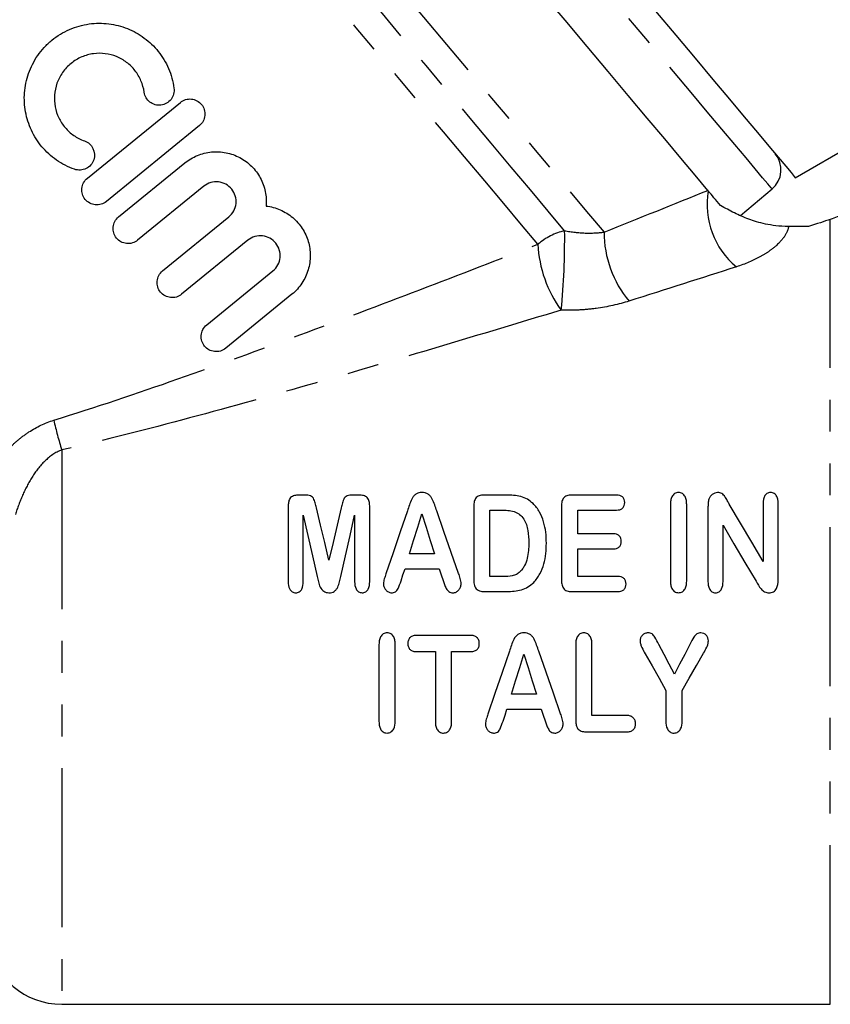
# Model space of a CAD drawing. Extents: x 26 to 416, y 17 to 239.
# Drawn here: x 152 to 184, y 140 to 179 of the extents above; entities that cross this region are included whole.
import ezdxf

# ---------------------------------------------------------------- set-up
doc = ezdxf.new("R2010")
doc.units = 0
doc.linetypes.add('PHANTOM', pattern=[12.7, 6.35, -1.27, 1.27, -1.27, 1.27, -1.27])
doc.layers.get('0').update_dxf_attribs({"linetype": 'CONTINUOUS'})

msp = doc.modelspace()

# ---------------------------------------------------------------- linework, layer by layer
at = {"color": 7, "linetype": 'CONTINUOUS'}
for p, q in [((154.701, 172.483), (158.413, 175.511)), ((182.953, 172.505), (187.562, 175.166)), ((159.171, 174.581), (155.459, 171.553)), ((155.948, 170.937), (158.591, 173.092)), ((159.349, 172.162), (156.707, 170.007)), ((180.762, 170.993), (182.027, 172.054)), ((157.706, 168.782), (160.348, 170.937)), ((161.107, 170.007), (158.464, 167.852)), ((159.464, 166.627), (162.106, 168.782)), ((162.864, 167.852), (160.222, 165.697)), ((163.346, 159.838), (163.138, 159.838)), ((165.543, 159.838), (165.331, 159.838)), ((171.421, 159.838), (170.516, 159.838)), ((175.819, 159.838), (174.016, 159.838)), ((162.718, 159.412), (162.718, 156.377)), ((165.968, 156.377), (165.968, 159.412)), ((170.118, 159.36), (170.118, 156.537)), ((170.768, 159.238), (171.232, 159.238)), ((170.768, 156.588), (170.768, 159.238)), ((173.618, 159.36), (173.618, 156.466)), ((174.268, 158.288), (174.268, 159.238)), ((174.268, 159.238), (175.819, 159.238)), ((177.968, 159.463), (177.968, 156.415)), ((178.618, 156.415), (178.618, 159.463)), ((179.468, 159.371), (179.468, 156.387)), ((181.668, 159.49), (181.668, 157.188)), ((182.268, 156.447), (182.268, 159.49)), ((163.318, 156.38), (163.318, 159.038)), ((165.368, 159.038), (165.368, 156.38)), ((180.068, 156.384), (180.068, 158.638)), ((175.696, 158.288), (174.268, 158.288)), ((174.268, 157.688), (175.696, 157.688)), ((174.268, 156.588), (174.268, 157.688)), ((168.553, 157.488), (167.555, 157.488)), ((167.377, 156.888), (168.736, 156.888)), ((171.3, 156.588), (170.768, 156.588)), ((175.872, 156.588), (174.268, 156.588)), ((170.552, 155.988), (171.447, 155.988)), ((174.016, 155.988), (175.872, 155.988)), ((169.99, 154.237), (167.836, 154.237)), ((166.338, 153.862), (166.338, 150.815)), ((166.988, 150.815), (166.988, 153.862)), ((174.188, 153.861), (174.188, 150.869)), ((174.838, 151.037), (174.838, 153.861)), ((167.836, 153.587), (168.588, 153.587)), ((168.588, 153.587), (168.588, 150.809)), ((169.238, 150.809), (169.238, 153.587)), ((169.238, 153.587), (169.99, 153.587)), ((172.623, 151.887), (171.626, 151.887)), ((177.788, 152.042), (177.788, 150.815)), ((178.438, 150.815), (178.438, 152.042)), ((171.447, 151.287), (172.806, 151.287)), ((176.234, 151.037), (174.838, 151.037)), ((174.586, 150.387), (176.234, 150.387)), ((153.679, 139.512), (184.349, 139.512))]:
    msp.add_line(p, q, dxfattribs=at)
at = {"color": 8, "linetype": 'PHANTOM'}
for p, q in [((184.349, 139.512), (184.349, 170.841)), ((153.679, 161.637), (153.679, 139.512))]:
    msp.add_line(p, q, dxfattribs=at)
at = {"color": 8, "linetype": 'PHANTOM', "flags": 128}
for points in [[(182.027, 172.054), (181.984, 172.104), (181.857, 172.255), (181.647, 172.505), (181.356, 172.853), (180.986, 173.294), (180.54, 173.825), (180.023, 174.442), (179.438, 175.139), (178.791, 175.909), (178.089, 176.747), (177.336, 177.644), (176.539, 178.593), (175.706, 179.586), (174.844, 180.614), (173.96, 181.667), (173.062, 182.737), (172.159, 183.814), (171.257, 184.888), (170.365, 185.951), (169.491, 186.993), (168.643, 188.004), (167.827, 188.976), (167.052, 189.9), (166.323, 190.769), (165.647, 191.574), (165.031, 192.308), (164.479, 192.966), (163.997, 193.54), (163.589, 194.027), (163.258, 194.422), (163.007, 194.721), (162.838, 194.922), (162.753, 195.022), (162.743, 195.035)], [(157.636, 191.403), (157.647, 191.39), (157.733, 191.288), (157.903, 191.085), (158.156, 190.783), (158.491, 190.384), (158.904, 189.892), (159.392, 189.311), (159.95, 188.645), (160.574, 187.902), (161.258, 187.086), (161.997, 186.206), (162.784, 185.268), (163.612, 184.281), (164.475, 183.253), (165.364, 182.193), (166.273, 181.11), (167.193, 180.014), (168.116, 178.913), (169.035, 177.818), (169.942, 176.737), (170.829, 175.681), (171.688, 174.657), (172.511, 173.676), (173.293, 172.744), (174.025, 171.871), (174.703, 171.064), (175.319, 170.329)], [(173.747, 170.389), (173.091, 171.171), (172.38, 172.019), (171.619, 172.925), (170.815, 173.883), (169.976, 174.883), (169.108, 175.917), (168.22, 176.976), (167.318, 178.051), (166.411, 179.132), (165.506, 180.21), (164.612, 181.276), (163.736, 182.32), (162.886, 183.333), (162.069, 184.306), (161.293, 185.231), (160.564, 186.1), (159.888, 186.906), (159.272, 187.64), (158.72, 188.298), (158.238, 188.872), (157.83, 189.359), (157.499, 189.753), (157.248, 190.052), (157.079, 190.253), (156.995, 190.354), (156.984, 190.366)], [(172.679, 169.848), (172.026, 170.626), (171.317, 171.471), (170.558, 172.376), (169.756, 173.331), (168.919, 174.33), (168.053, 175.361), (167.167, 176.417), (166.268, 177.488), (165.366, 178.564), (164.467, 179.634), (163.581, 180.69), (162.715, 181.723), (161.877, 182.721), (161.075, 183.677), (160.316, 184.582), (159.606, 185.428), (158.953, 186.206), (158.362, 186.911), (157.838, 187.535), (157.387, 188.073), (157.012, 188.52), (156.716, 188.872), (156.504, 189.125), (156.375, 189.278), (156.332, 189.329)]]:
    msp.add_lwpolyline(points, dxfattribs=at)
at = {"color": 7, "linetype": 'CONTINUOUS', "flags": 128}
for points in [[(179.463, 171.998), (178.958, 172.599), (178.382, 173.285), (177.741, 174.049), (177.04, 174.885), (176.285, 175.785), (175.483, 176.741), (174.64, 177.745), (173.764, 178.789), (172.863, 179.862)], [(177.374, 179.154), (178.184, 178.189), (178.95, 177.276), (179.664, 176.425), (180.322, 175.641), (180.916, 174.933), (181.442, 174.306), (181.895, 173.766), (182.272, 173.317), (182.568, 172.964), (182.781, 172.71), (182.91, 172.556), (182.953, 172.505), (182.953, 172.505)], [(164.343, 157.238), (164.173, 157.941), (164.006, 158.638), (163.839, 159.328)], [(164.832, 159.328), (164.671, 158.638), (164.507, 157.941), (164.343, 157.238)], [(167.471, 159.202), (167.188, 158.373), (166.903, 157.535), (166.615, 156.69)], [(169.515, 156.712), (169.222, 157.551), (168.93, 158.383), (168.642, 159.207)], [(181.668, 157.188), (181.213, 157.955), (180.762, 158.716), (180.316, 159.469)], [(163.318, 159.038), (163.501, 158.228), (163.686, 157.409), (163.872, 156.584)], [(164.813, 156.584), (164.999, 157.409), (165.184, 158.228), (165.368, 159.038)], [(167.555, 157.488), (167.721, 158.025), (167.886, 158.558), (168.05, 159.088)], [(168.05, 159.088), (168.216, 158.558), (168.384, 158.025), (168.553, 157.488)], [(180.068, 158.638), (180.504, 157.897), (180.943, 157.149), (181.386, 156.397)], [(167.218, 156.412), (167.297, 156.65), (167.377, 156.888)], [(168.736, 156.888), (168.815, 156.655), (168.895, 156.422)], [(178.125, 152.687), (177.92, 153.083), (177.715, 153.479), (177.51, 153.877)], [(178.748, 153.877), (178.54, 153.479), (178.332, 153.083), (178.125, 152.687)], [(171.541, 153.601), (171.253, 152.756), (170.968, 151.918), (170.686, 151.09)], [(171.626, 151.887), (171.789, 152.418), (171.954, 152.951), (172.12, 153.487)], [(172.12, 153.487), (172.289, 152.951), (172.456, 152.418), (172.623, 151.887)], [(173.586, 151.111), (173.298, 151.934), (173.006, 152.766), (172.712, 153.606)], [(176.958, 153.506), (177.236, 153.016), (177.513, 152.528), (177.788, 152.042)], [(178.438, 152.042), (178.72, 152.535), (179.004, 153.03), (179.289, 153.527)], [(171.288, 150.811), (171.368, 151.049), (171.447, 151.287)], [(172.806, 151.287), (172.886, 151.054), (172.965, 150.821)]]:
    msp.add_lwpolyline(points, dxfattribs=at)
at = {"color": 7, "linetype": 'CONTINUOUS'}
for centre, radius, start, end in [((181.384, 172.82), 1, 310, 40), ((153.679, 142.512), 3, 189.7745, 270)]:
    msp.add_arc(centre, radius, start, end, dxfattribs=at)
at = {"color": 8, "linetype": 'PHANTOM'}
for centre, radius, start, end in [((182.661, 171.429), 3.228, 170.2266, 230.3159), ((174.333, 167.91), 2.547, 103.2995, 130.4784), ((145.283, 170.03), 28.466, 354.3351, 0.7235), ((179.638, 170.337), 4.318, 180.1026, 219.705), ((177.507, 170.08), 4.834, 182.7454, 216.2674), ((170.459, 166.759), 17.545, 192.9578, 196.9747)]:
    msp.add_arc(centre, radius, start, end, dxfattribs=at)
at = {"color": 7, "linetype": 'CONTINUOUS'}
for points, knots in [([(154.189, 172.84), (153.929, 172.931), (153.69, 173.055), (153.361, 173.284), (153.256, 173.369), (153.061, 173.548), (152.97, 173.642), (152.719, 173.942), (152.578, 174.165), (152.36, 174.63), (152.282, 174.875), (152.189, 175.38), (152.175, 175.635), (152.204, 176.022), (152.223, 176.153), (152.276, 176.41), (152.311, 176.536), (152.398, 176.785), (152.45, 176.908), (152.573, 177.149), (152.644, 177.268), (152.8, 177.493), (152.886, 177.6), (153.073, 177.803), (153.175, 177.9), (153.5, 178.167), (153.737, 178.311), (154.245, 178.531), (154.505, 178.603), (155.036, 178.677), (155.297, 178.678), (155.813, 178.614), (156.063, 178.55), (156.538, 178.36), (156.766, 178.232), (157.178, 177.927), (157.367, 177.746), (157.696, 177.334), (157.832, 177.108), (157.992, 176.739), (158.038, 176.61), (158.111, 176.348), (158.139, 176.214), (158.158, 176.077)], [0, 0, 0, 0, 0.0625, 0.0625, 0.09375, 0.09375, 0.125, 0.125, 0.1875, 0.1875, 0.25, 0.25, 0.3125, 0.3125, 0.34375, 0.34375, 0.375, 0.375, 0.40625, 0.40625, 0.4375, 0.4375, 0.46875, 0.46875, 0.5, 0.5, 0.5625, 0.5625, 0.625, 0.625, 0.6875, 0.6875, 0.75, 0.75, 0.8125, 0.8125, 0.875, 0.875, 0.9375, 0.9375, 0.96875, 0.96875, 1, 1, 1, 1]), ([(156.969, 175.914), (156.947, 176.076), (156.904, 176.229), (156.78, 176.521), (156.698, 176.658), (156.506, 176.903), (156.393, 177.014), (156.146, 177.2), (156.012, 177.276), (155.723, 177.394), (155.573, 177.434), (155.262, 177.474), (155.101, 177.474), (154.785, 177.431), (154.626, 177.388), (154.324, 177.258), (154.183, 177.173), (153.922, 176.962), (153.81, 176.841), (153.619, 176.57), (153.544, 176.424), (153.382, 175.967), (153.36, 175.642), (153.445, 175.186), (153.494, 175.036), (153.627, 174.757), (153.71, 174.626), (153.914, 174.386), (154.03, 174.281), (154.289, 174.1), (154.434, 174.026), (154.588, 173.972)], [0, 0, 0, 0, 0.0625, 0.0625, 0.125, 0.125, 0.1875, 0.1875, 0.25, 0.25, 0.3125, 0.3125, 0.375, 0.375, 0.4375, 0.4375, 0.5, 0.5, 0.5625, 0.5625, 0.625, 0.625, 0.75, 0.75, 0.8125, 0.8125, 0.875, 0.875, 0.9375, 0.9375, 1, 1, 1, 1]), ([(158.158, 176.077), (158.169, 175.999), (158.164, 175.92), (158.124, 175.767), (158.088, 175.694), (157.944, 175.505), (157.794, 175.419), (157.48, 175.381), (157.318, 175.427), (157.073, 175.618), (156.991, 175.759), (156.969, 175.914)], [0, 0, 0, 0, 0.125, 0.125, 0.25, 0.25, 0.5, 0.5, 0.75, 0.75, 1, 1, 1, 1]), ([(158.413, 175.511), (158.536, 175.611), (158.698, 175.659), (159.009, 175.626), (159.157, 175.546), (159.354, 175.306), (159.404, 175.146), (159.374, 174.83), (159.295, 174.681), (159.171, 174.581)], [0, 0, 0, 0, 0.25, 0.25, 0.5, 0.5, 0.75, 0.75, 1, 1, 1, 1]), ([(154.588, 173.972), (154.735, 173.92), (154.857, 173.811), (154.994, 173.534), (155.007, 173.365), (154.907, 173.066), (154.794, 172.936), (154.507, 172.796), (154.337, 172.787), (154.189, 172.84)], [0, 0, 0, 0, 0.25, 0.25, 0.5, 0.5, 0.75, 0.75, 1, 1, 1, 1]), ([(158.591, 173.092), (158.743, 173.217), (158.91, 173.316), (159.271, 173.465), (159.462, 173.512), (159.849, 173.55), (160.047, 173.54), (160.428, 173.464), (160.615, 173.397), (160.957, 173.214), (161.117, 173.096), (161.392, 172.822), (161.509, 172.664), (161.693, 172.323), (161.76, 172.139), (161.838, 171.759), (161.849, 171.567), (161.831, 171.372)], [0, 0, 0, 0, 0.125, 0.125, 0.25, 0.25, 0.375, 0.375, 0.5, 0.5, 0.625, 0.625, 0.75, 0.75, 0.875, 0.875, 1, 1, 1, 1]), ([(155.459, 171.553), (155.335, 171.453), (155.173, 171.405), (154.861, 171.438), (154.713, 171.519), (154.516, 171.761), (154.467, 171.92), (154.498, 172.234), (154.577, 172.382), (154.701, 172.483)], [0, 0, 0, 0, 0.25, 0.25, 0.5, 0.5, 0.75, 0.75, 1, 1, 1, 1]), ([(160.348, 170.937), (160.429, 171.003), (160.496, 171.084), (160.594, 171.267), (160.625, 171.368), (160.656, 171.675), (160.592, 171.888), (160.397, 172.128), (160.316, 172.195), (160.134, 172.294), (160.034, 172.325), (159.722, 172.357), (159.511, 172.295), (159.349, 172.162)], [0, 0, 0, 0, 0.125, 0.125, 0.25, 0.25, 0.5, 0.5, 0.625, 0.625, 0.75, 0.75, 1, 1, 1, 1]), ([(179.966, 171.398), (179.874, 171.508), (179.788, 171.61), (179.626, 171.803), (179.55, 171.894), (179.48, 171.977)], [0, 0, 0, 0, 0.5, 0.5, 1, 1, 1, 1]), ([(161.831, 171.372), (162.03, 171.35), (162.219, 171.299), (162.58, 171.142), (162.747, 171.037), (163.042, 170.787), (163.171, 170.64), (163.379, 170.319), (163.461, 170.143), (163.568, 169.779), (163.597, 169.586), (163.597, 169.204), (163.569, 169.012), (163.457, 168.638), (163.375, 168.461), (163.155, 168.128), (163.021, 167.98), (162.864, 167.852)], [0, 0, 0, 0, 0.125, 0.125, 0.25, 0.25, 0.375, 0.375, 0.5, 0.5, 0.625, 0.625, 0.75, 0.75, 0.875, 0.875, 1, 1, 1, 1]), ([(182.684, 170.555), (182.504, 170.557), (182.329, 170.569), (182.021, 170.605), (181.884, 170.629), (181.509, 170.708), (181.297, 170.774), (180.895, 170.923), (180.706, 171.007), (180.334, 171.19), (180.15, 171.29), (179.966, 171.398)], [0, 0, 0, 0, 0.125, 0.125, 0.25, 0.25, 0.5, 0.5, 0.75, 0.75, 1, 1, 1, 1]), ([(184.932, 171.066), (184.935, 171.068), (184.952, 171.075), (184.811, 171.011), (184.536, 170.91), (184.349, 170.841)], [0, 0, 0, 0, 0.072801, 0.365478, 1, 1, 1, 1]), ([(156.707, 170.007), (156.584, 169.907), (156.423, 169.86), (156.111, 169.891), (155.962, 169.972), (155.764, 170.214), (155.715, 170.375), (155.747, 170.69), (155.826, 170.837), (155.948, 170.937)], [0, 0, 0, 0, 0.25, 0.25, 0.5, 0.5, 0.75, 0.75, 1, 1, 1, 1]), ([(162.106, 168.782), (162.188, 168.849), (162.256, 168.932), (162.354, 169.117), (162.384, 169.219), (162.412, 169.525), (162.349, 169.733), (162.157, 169.97), (162.078, 170.037), (161.898, 170.136), (161.799, 170.168), (161.487, 170.204), (161.272, 170.142), (161.107, 170.007)], [0, 0, 0, 0, 0.125, 0.125, 0.25, 0.25, 0.5, 0.5, 0.625, 0.625, 0.75, 0.75, 1, 1, 1, 1]), ([(158.464, 167.852), (158.341, 167.751), (158.178, 167.704), (157.868, 167.737), (157.72, 167.816), (157.523, 168.057), (157.473, 168.217), (157.503, 168.533), (157.582, 168.681), (157.706, 168.782)], [0, 0, 0, 0, 0.25, 0.25, 0.5, 0.5, 0.75, 0.75, 1, 1, 1, 1]), ([(160.222, 165.697), (160.095, 165.593), (159.928, 165.548), (159.619, 165.584), (159.477, 165.663), (159.283, 165.897), (159.232, 166.052), (159.258, 166.369), (159.336, 166.523), (159.464, 166.627)], [0, 0, 0, 0, 0.25, 0.25, 0.5, 0.5, 0.75, 0.75, 1, 1, 1, 1]), ([(163.138, 159.838), (163.079, 159.836), (163.021, 159.832), (162.909, 159.8), (162.853, 159.774), (162.79, 159.713), (162.775, 159.688), (162.75, 159.637), (162.741, 159.61), (162.722, 159.526), (162.718, 159.469), (162.718, 159.412)], [0, 0, 0, 0, 0.25, 0.25, 0.5, 0.5, 0.625, 0.625, 0.75, 0.75, 1, 1, 1, 1]), ([(163.839, 159.328), (163.824, 159.393), (163.809, 159.458), (163.782, 159.554), (163.772, 159.586), (163.75, 159.649), (163.738, 159.68), (163.703, 159.737), (163.679, 159.763), (163.621, 159.801), (163.588, 159.813), (163.486, 159.836), (163.416, 159.837), (163.346, 159.838)], [0, 0, 0, 0, 0.25, 0.25, 0.375, 0.375, 0.5, 0.5, 0.625, 0.625, 0.75, 0.75, 1, 1, 1, 1]), ([(165.331, 159.838), (165.261, 159.837), (165.191, 159.836), (165.089, 159.813), (165.055, 159.803), (164.997, 159.766), (164.973, 159.741), (164.917, 159.656), (164.901, 159.589), (164.864, 159.459), (164.848, 159.394), (164.832, 159.328)], [0, 0, 0, 0, 0.25, 0.25, 0.375, 0.375, 0.5, 0.5, 0.75, 0.75, 1, 1, 1, 1]), ([(165.968, 159.412), (165.967, 159.469), (165.963, 159.526), (165.937, 159.638), (165.914, 159.693), (165.831, 159.774), (165.775, 159.8), (165.661, 159.832), (165.602, 159.836), (165.543, 159.838)], [0, 0, 0, 0, 0.25, 0.25, 0.5, 0.5, 0.75, 0.75, 1, 1, 1, 1]), ([(168.054, 159.938), (168.01, 159.937), (167.967, 159.933), (167.883, 159.911), (167.843, 159.892), (167.773, 159.843), (167.741, 159.814), (167.687, 159.749), (167.666, 159.713), (167.608, 159.6), (167.579, 159.521), (167.524, 159.362), (167.497, 159.282), (167.471, 159.202)], [0, 0, 0, 0, 0.125, 0.125, 0.25, 0.25, 0.375, 0.375, 0.5, 0.5, 0.75, 0.75, 1, 1, 1, 1]), ([(168.642, 159.207), (168.615, 159.287), (168.588, 159.366), (168.534, 159.525), (168.504, 159.604), (168.445, 159.715), (168.423, 159.75), (168.369, 159.815), (168.336, 159.844), (168.265, 159.892), (168.225, 159.911), (168.142, 159.934), (168.097, 159.937), (168.054, 159.938)], [0, 0, 0, 0, 0.25, 0.25, 0.5, 0.5, 0.625, 0.625, 0.75, 0.75, 0.875, 0.875, 1, 1, 1, 1]), ([(170.516, 159.838), (170.455, 159.836), (170.393, 159.832), (170.278, 159.789), (170.228, 159.752), (170.161, 159.652), (170.143, 159.594), (170.121, 159.478), (170.119, 159.419), (170.118, 159.36)], [0, 0, 0, 0, 0.25, 0.25, 0.5, 0.5, 0.75, 0.75, 1, 1, 1, 1]), ([(172.485, 159.498), (172.414, 159.562), (172.342, 159.622), (172.177, 159.715), (172.086, 159.751), (171.901, 159.799), (171.805, 159.815), (171.614, 159.834), (171.517, 159.837), (171.421, 159.838)], [0, 0, 0, 0, 0.25, 0.25, 0.5, 0.5, 0.75, 0.75, 1, 1, 1, 1]), ([(174.016, 159.838), (173.955, 159.836), (173.894, 159.832), (173.778, 159.79), (173.728, 159.752), (173.66, 159.652), (173.643, 159.594), (173.621, 159.478), (173.618, 159.419), (173.618, 159.36)], [0, 0, 0, 0, 0.25, 0.25, 0.5, 0.5, 0.75, 0.75, 1, 1, 1, 1]), ([(176.143, 159.54), (176.142, 159.581), (176.139, 159.621), (176.11, 159.699), (176.086, 159.735), (176.025, 159.791), (175.987, 159.812), (175.905, 159.834), (175.862, 159.836), (175.819, 159.838)], [0, 0, 0, 0, 0.25, 0.25, 0.5, 0.5, 0.75, 0.75, 1, 1, 1, 1]), ([(178.289, 159.938), (178.262, 159.937), (178.234, 159.935), (178.182, 159.92), (178.157, 159.908), (178.089, 159.863), (178.053, 159.82), (178.003, 159.725), (177.989, 159.674), (177.97, 159.569), (177.969, 159.516), (177.968, 159.463)], [0, 0, 0, 0, 0.125, 0.125, 0.25, 0.25, 0.5, 0.5, 0.75, 0.75, 1, 1, 1, 1]), ([(178.618, 159.463), (178.616, 159.517), (178.615, 159.57), (178.597, 159.674), (178.581, 159.727), (178.53, 159.821), (178.495, 159.864), (178.425, 159.908), (178.4, 159.92), (178.345, 159.935), (178.317, 159.937), (178.289, 159.938)], [0, 0, 0, 0, 0.25, 0.25, 0.5, 0.5, 0.75, 0.75, 0.875, 0.875, 1, 1, 1, 1]), ([(179.502, 159.669), (179.489, 159.621), (179.479, 159.572), (179.469, 159.472), (179.468, 159.421), (179.468, 159.371)], [0, 0, 0, 0, 0.5, 0.5, 1, 1, 1, 1]), ([(179.853, 159.938), (179.813, 159.936), (179.773, 159.931), (179.699, 159.902), (179.665, 159.881), (179.603, 159.832), (179.578, 159.803), (179.532, 159.74), (179.516, 159.705), (179.502, 159.669)], [0, 0, 0, 0, 0.25, 0.25, 0.5, 0.5, 0.75, 0.75, 1, 1, 1, 1]), ([(180.316, 159.469), (180.289, 159.52), (180.262, 159.571), (180.207, 159.673), (180.179, 159.724), (180.113, 159.818), (180.073, 159.863), (179.998, 159.908), (179.97, 159.921), (179.913, 159.935), (179.883, 159.937), (179.853, 159.938)], [0, 0, 0, 0, 0.25, 0.25, 0.5, 0.5, 0.75, 0.75, 0.875, 0.875, 1, 1, 1, 1]), ([(181.964, 159.938), (181.939, 159.937), (181.913, 159.935), (181.863, 159.921), (181.839, 159.91), (181.776, 159.867), (181.743, 159.826), (181.698, 159.736), (181.687, 159.687), (181.67, 159.589), (181.668, 159.54), (181.668, 159.49)], [0, 0, 0, 0, 0.125, 0.125, 0.25, 0.25, 0.5, 0.5, 0.75, 0.75, 1, 1, 1, 1]), ([(182.268, 159.49), (182.267, 159.54), (182.265, 159.59), (182.248, 159.689), (182.236, 159.738), (182.19, 159.828), (182.156, 159.869), (182.092, 159.911), (182.068, 159.922), (182.017, 159.935), (181.991, 159.937), (181.964, 159.938)], [0, 0, 0, 0, 0.25, 0.25, 0.5, 0.5, 0.75, 0.75, 0.875, 0.875, 1, 1, 1, 1]), ([(171.232, 159.238), (171.316, 159.237), (171.399, 159.235), (171.565, 159.215), (171.647, 159.2), (171.768, 159.164), (171.808, 159.151), (171.882, 159.114), (171.917, 159.09), (172.014, 159.012), (172.067, 158.947), (172.158, 158.809), (172.195, 158.736), (172.248, 158.58), (172.267, 158.499), (172.309, 158.257), (172.316, 158.093), (172.318, 157.928)], [0, 0, 0, 0, 0.125, 0.125, 0.25, 0.25, 0.3125, 0.3125, 0.375, 0.375, 0.5, 0.5, 0.625, 0.625, 0.75, 0.75, 1, 1, 1, 1]), ([(173.018, 157.922), (173.016, 158.066), (173.01, 158.209), (172.975, 158.493), (172.947, 158.633), (172.869, 158.904), (172.817, 159.034), (172.71, 159.22), (172.671, 159.281), (172.584, 159.394), (172.536, 159.447), (172.485, 159.498)], [0, 0, 0, 0, 0.25, 0.25, 0.5, 0.5, 0.75, 0.75, 0.875, 0.875, 1, 1, 1, 1]), ([(175.819, 159.238), (175.862, 159.24), (175.905, 159.242), (175.987, 159.265), (176.026, 159.285), (176.088, 159.342), (176.11, 159.379), (176.138, 159.457), (176.142, 159.498), (176.143, 159.54)], [0, 0, 0, 0, 0.25, 0.25, 0.5, 0.5, 0.75, 0.75, 1, 1, 1, 1]), ([(176.009, 157.99), (176.008, 158.031), (176.004, 158.071), (175.976, 158.148), (175.954, 158.184), (175.896, 158.24), (175.859, 158.261), (175.779, 158.284), (175.737, 158.286), (175.696, 158.288)], [0, 0, 0, 0, 0.25, 0.25, 0.5, 0.5, 0.75, 0.75, 1, 1, 1, 1]), ([(175.696, 157.688), (175.737, 157.69), (175.778, 157.692), (175.858, 157.716), (175.896, 157.736), (175.955, 157.794), (175.976, 157.831), (176.004, 157.908), (176.007, 157.949), (176.009, 157.99)], [0, 0, 0, 0, 0.25, 0.25, 0.5, 0.5, 0.75, 0.75, 1, 1, 1, 1]), ([(172.318, 157.928), (172.315, 157.722), (172.303, 157.515), (172.228, 157.213), (172.195, 157.115), (172.125, 156.978), (172.099, 156.933), (172.038, 156.847), (172.002, 156.809), (171.965, 156.772)], [0, 0, 0, 0, 0.5, 0.5, 0.75, 0.75, 0.875, 0.875, 1, 1, 1, 1]), ([(172.513, 156.351), (172.561, 156.404), (172.608, 156.458), (172.69, 156.572), (172.729, 156.631), (172.829, 156.818), (172.881, 156.952), (172.956, 157.223), (172.98, 157.361), (173.011, 157.641), (173.016, 157.782), (173.018, 157.922)], [0, 0, 0, 0, 0.125, 0.125, 0.25, 0.25, 0.5, 0.5, 0.75, 0.75, 1, 1, 1, 1]), ([(163.872, 156.584), (163.889, 156.513), (163.905, 156.442), (163.941, 156.3), (163.961, 156.229), (164.027, 156.098), (164.074, 156.039), (164.165, 155.976), (164.198, 155.961), (164.269, 155.942), (164.306, 155.94), (164.343, 155.938)], [0, 0, 0, 0, 0.25, 0.25, 0.5, 0.5, 0.75, 0.75, 0.875, 0.875, 1, 1, 1, 1]), ([(164.343, 155.938), (164.379, 155.939), (164.416, 155.941), (164.487, 155.958), (164.522, 155.973), (164.583, 156.013), (164.609, 156.04), (164.656, 156.097), (164.678, 156.127), (164.727, 156.227), (164.743, 156.298), (164.78, 156.441), (164.797, 156.513), (164.813, 156.584)], [0, 0, 0, 0, 0.125, 0.125, 0.25, 0.25, 0.375, 0.375, 0.5, 0.5, 0.75, 0.75, 1, 1, 1, 1]), ([(166.615, 156.69), (166.593, 156.625), (166.571, 156.56), (166.541, 156.461), (166.532, 156.428), (166.52, 156.361), (166.519, 156.326), (166.518, 156.292)], [0, 0, 0, 0, 0.5, 0.5, 0.75, 0.75, 1, 1, 1, 1]), ([(166.841, 155.938), (166.868, 155.939), (166.896, 155.941), (166.949, 155.952), (166.975, 155.963), (167.045, 156.007), (167.074, 156.057), (167.146, 156.204), (167.182, 156.308), (167.218, 156.412)], [0, 0, 0, 0, 0.125, 0.125, 0.25, 0.25, 0.5, 0.5, 1, 1, 1, 1]), ([(168.895, 156.422), (168.915, 156.369), (168.935, 156.317), (168.975, 156.213), (168.996, 156.161), (169.035, 156.086), (169.049, 156.062), (169.084, 156.019), (169.105, 155.999), (169.151, 155.968), (169.177, 155.955), (169.23, 155.941), (169.259, 155.94), (169.287, 155.938)], [0, 0, 0, 0, 0.25, 0.25, 0.5, 0.5, 0.625, 0.625, 0.75, 0.75, 0.875, 0.875, 1, 1, 1, 1]), ([(169.618, 156.297), (169.616, 156.368), (169.6, 156.439), (169.562, 156.577), (169.54, 156.644), (169.515, 156.712)], [0, 0, 0, 0, 0.5, 0.5, 1, 1, 1, 1]), ([(170.118, 156.537), (170.118, 156.469), (170.12, 156.402), (170.137, 156.268), (170.149, 156.198), (170.222, 156.081), (170.281, 156.037), (170.413, 155.994), (170.483, 155.989), (170.552, 155.988)], [0, 0, 0, 0, 0.25, 0.25, 0.5, 0.5, 0.75, 0.75, 1, 1, 1, 1]), ([(171.965, 156.772), (171.921, 156.733), (171.875, 156.696), (171.77, 156.645), (171.713, 156.625), (171.54, 156.586), (171.419, 156.589), (171.3, 156.588)], [0, 0, 0, 0, 0.25, 0.25, 0.5, 0.5, 1, 1, 1, 1]), ([(173.618, 156.466), (173.619, 156.406), (173.621, 156.347), (173.644, 156.229), (173.662, 156.17), (173.73, 156.071), (173.782, 156.034), (173.895, 155.994), (173.956, 155.99), (174.016, 155.988)], [0, 0, 0, 0, 0.25, 0.25, 0.5, 0.5, 0.75, 0.75, 1, 1, 1, 1]), ([(176.2, 156.286), (176.197, 156.328), (176.194, 156.37), (176.164, 156.449), (176.14, 156.485), (176.077, 156.541), (176.039, 156.562), (175.957, 156.584), (175.915, 156.586), (175.872, 156.588)], [0, 0, 0, 0, 0.25, 0.25, 0.5, 0.5, 0.75, 0.75, 1, 1, 1, 1]), ([(177.968, 156.415), (177.969, 156.362), (177.97, 156.308), (177.989, 156.203), (178.004, 156.15), (178.055, 156.055), (178.09, 156.013), (178.158, 155.968), (178.183, 155.957), (178.235, 155.942), (178.262, 155.94), (178.289, 155.938)], [0, 0, 0, 0, 0.25, 0.25, 0.5, 0.5, 0.75, 0.75, 0.875, 0.875, 1, 1, 1, 1]), ([(178.289, 155.938), (178.317, 155.94), (178.344, 155.942), (178.396, 155.955), (178.421, 155.966), (178.49, 156.009), (178.527, 156.051), (178.606, 156.196), (178.615, 156.307), (178.618, 156.415)], [0, 0, 0, 0, 0.125, 0.125, 0.25, 0.25, 0.5, 0.5, 1, 1, 1, 1]), ([(181.907, 155.938), (181.937, 155.939), (181.966, 155.941), (182.024, 155.952), (182.052, 155.963), (182.13, 156.005), (182.173, 156.05), (182.256, 156.208), (182.265, 156.329), (182.268, 156.447)], [0, 0, 0, 0, 0.125, 0.125, 0.25, 0.25, 0.5, 0.5, 1, 1, 1, 1]), ([(162.718, 156.377), (162.72, 156.278), (162.727, 156.176), (162.799, 156.043), (162.833, 156.004), (162.896, 155.965), (162.919, 155.954), (162.967, 155.941), (162.992, 155.94), (163.017, 155.938)], [0, 0, 0, 0, 0.5, 0.5, 0.75, 0.75, 0.875, 0.875, 1, 1, 1, 1]), ([(163.017, 155.938), (163.042, 155.94), (163.067, 155.941), (163.115, 155.953), (163.138, 155.963), (163.202, 156.004), (163.236, 156.043), (163.308, 156.176), (163.315, 156.279), (163.318, 156.38)], [0, 0, 0, 0, 0.125, 0.125, 0.25, 0.25, 0.5, 0.5, 1, 1, 1, 1]), ([(165.368, 156.38), (165.37, 156.28), (165.377, 156.178), (165.448, 156.046), (165.481, 156.007), (165.543, 155.966), (165.566, 155.955), (165.614, 155.942), (165.639, 155.94), (165.664, 155.938)], [0, 0, 0, 0, 0.5, 0.5, 0.75, 0.75, 0.875, 0.875, 1, 1, 1, 1]), ([(165.664, 155.938), (165.689, 155.94), (165.714, 155.941), (165.762, 155.953), (165.786, 155.963), (165.85, 156.002), (165.885, 156.041), (165.957, 156.174), (165.964, 156.277), (165.968, 156.377)], [0, 0, 0, 0, 0.125, 0.125, 0.25, 0.25, 0.5, 0.5, 1, 1, 1, 1]), ([(166.518, 156.292), (166.52, 156.248), (166.525, 156.204), (166.558, 156.121), (166.581, 156.084), (166.64, 156.017), (166.674, 155.989), (166.734, 155.959), (166.754, 155.951), (166.797, 155.941), (166.819, 155.94), (166.841, 155.938)], [0, 0, 0, 0, 0.25, 0.25, 0.5, 0.5, 0.75, 0.75, 0.875, 0.875, 1, 1, 1, 1]), ([(169.287, 155.938), (169.31, 155.939), (169.332, 155.941), (169.375, 155.95), (169.397, 155.958), (169.458, 155.988), (169.493, 156.017), (169.551, 156.086), (169.576, 156.124), (169.609, 156.208), (169.615, 156.252), (169.618, 156.297)], [0, 0, 0, 0, 0.125, 0.125, 0.25, 0.25, 0.5, 0.5, 0.75, 0.75, 1, 1, 1, 1]), ([(171.447, 155.988), (171.641, 155.991), (171.837, 156.001), (172.112, 156.086), (172.202, 156.125), (172.368, 156.223), (172.443, 156.284), (172.513, 156.351)], [0, 0, 0, 0, 0.5, 0.5, 0.75, 0.75, 1, 1, 1, 1]), ([(175.872, 155.988), (175.914, 155.99), (175.956, 155.992), (176.036, 156.015), (176.075, 156.033), (176.138, 156.089), (176.162, 156.124), (176.194, 156.201), (176.197, 156.244), (176.2, 156.286)], [0, 0, 0, 0, 0.25, 0.25, 0.5, 0.5, 0.75, 0.75, 1, 1, 1, 1]), ([(179.468, 156.387), (179.471, 156.287), (179.478, 156.185), (179.548, 156.05), (179.581, 156.009), (179.644, 155.966), (179.667, 155.955), (179.716, 155.941), (179.742, 155.939), (179.768, 155.938)], [0, 0, 0, 0, 0.5, 0.5, 0.75, 0.75, 0.875, 0.875, 1, 1, 1, 1]), ([(179.768, 155.938), (179.793, 155.94), (179.818, 155.941), (179.866, 155.954), (179.889, 155.965), (179.952, 156.007), (179.985, 156.047), (180.056, 156.18), (180.065, 156.283), (180.068, 156.384)], [0, 0, 0, 0, 0.125, 0.125, 0.25, 0.25, 0.5, 0.5, 1, 1, 1, 1]), ([(181.386, 156.397), (181.448, 156.292), (181.505, 156.182), (181.627, 156.044), (181.673, 156.002), (181.784, 155.949), (181.846, 155.941), (181.907, 155.938)], [0, 0, 0, 0, 0.5, 0.5, 0.75, 0.75, 1, 1, 1, 1]), ([(166.66, 154.337), (166.633, 154.336), (166.606, 154.335), (166.555, 154.32), (166.53, 154.308), (166.462, 154.265), (166.426, 154.222), (166.349, 154.08), (166.34, 153.97), (166.338, 153.862)], [0, 0, 0, 0, 0.125, 0.125, 0.25, 0.25, 0.5, 0.5, 1, 1, 1, 1]), ([(166.988, 153.862), (166.987, 153.916), (166.985, 153.97), (166.967, 154.076), (166.951, 154.129), (166.899, 154.223), (166.862, 154.266), (166.793, 154.309), (166.768, 154.32), (166.715, 154.335), (166.687, 154.336), (166.66, 154.337)], [0, 0, 0, 0, 0.25, 0.25, 0.5, 0.5, 0.75, 0.75, 0.875, 0.875, 1, 1, 1, 1]), ([(167.836, 154.237), (167.791, 154.236), (167.747, 154.233), (167.66, 154.208), (167.619, 154.187), (167.551, 154.126), (167.526, 154.087), (167.494, 154.002), (167.49, 153.956), (167.488, 153.911)], [0, 0, 0, 0, 0.25, 0.25, 0.5, 0.5, 0.75, 0.75, 1, 1, 1, 1]), ([(170.343, 153.911), (170.341, 153.956), (170.337, 154.001), (170.304, 154.086), (170.279, 154.126), (170.212, 154.188), (170.17, 154.209), (170.082, 154.233), (170.036, 154.236), (169.99, 154.237)], [0, 0, 0, 0, 0.25, 0.25, 0.5, 0.5, 0.75, 0.75, 1, 1, 1, 1]), ([(172.124, 154.337), (172.081, 154.336), (172.039, 154.333), (171.957, 154.312), (171.918, 154.294), (171.813, 154.222), (171.758, 154.153), (171.68, 154.002), (171.65, 153.923), (171.594, 153.763), (171.567, 153.682), (171.541, 153.601)], [0, 0, 0, 0, 0.125, 0.125, 0.25, 0.25, 0.5, 0.5, 0.75, 0.75, 1, 1, 1, 1]), ([(172.712, 153.606), (172.685, 153.686), (172.658, 153.767), (172.603, 153.927), (172.573, 154.006), (172.512, 154.119), (172.49, 154.155), (172.435, 154.219), (172.402, 154.247), (172.331, 154.294), (172.292, 154.312), (172.21, 154.333), (172.167, 154.336), (172.124, 154.337)], [0, 0, 0, 0, 0.25, 0.25, 0.5, 0.5, 0.625, 0.625, 0.75, 0.75, 0.875, 0.875, 1, 1, 1, 1]), ([(174.51, 154.337), (174.483, 154.336), (174.456, 154.334), (174.405, 154.32), (174.379, 154.309), (174.311, 154.266), (174.275, 154.223), (174.225, 154.127), (174.209, 154.075), (174.191, 153.969), (174.189, 153.915), (174.188, 153.861)], [0, 0, 0, 0, 0.125, 0.125, 0.25, 0.25, 0.5, 0.5, 0.75, 0.75, 1, 1, 1, 1]), ([(174.838, 153.861), (174.837, 153.915), (174.835, 153.969), (174.817, 154.075), (174.801, 154.128), (174.749, 154.223), (174.713, 154.265), (174.643, 154.309), (174.618, 154.32), (174.565, 154.335), (174.537, 154.336), (174.51, 154.337)], [0, 0, 0, 0, 0.25, 0.25, 0.5, 0.5, 0.75, 0.75, 0.875, 0.875, 1, 1, 1, 1]), ([(177.076, 154.337), (177.033, 154.335), (176.991, 154.33), (176.913, 154.296), (176.879, 154.271), (176.82, 154.208), (176.797, 154.172), (176.765, 154.093), (176.76, 154.05), (176.758, 154.008)], [0, 0, 0, 0, 0.25, 0.25, 0.5, 0.5, 0.75, 0.75, 1, 1, 1, 1]), ([(177.51, 153.877), (177.458, 153.976), (177.405, 154.075), (177.314, 154.216), (177.283, 154.265), (177.213, 154.311), (177.186, 154.322), (177.132, 154.335), (177.104, 154.336), (177.076, 154.337)], [0, 0, 0, 0, 0.5, 0.5, 0.75, 0.75, 0.875, 0.875, 1, 1, 1, 1]), ([(179.18, 154.337), (179.152, 154.336), (179.124, 154.335), (179.071, 154.32), (179.045, 154.308), (178.976, 154.261), (178.94, 154.216), (178.848, 154.077), (178.801, 153.976), (178.748, 153.877)], [0, 0, 0, 0, 0.125, 0.125, 0.25, 0.25, 0.5, 0.5, 1, 1, 1, 1]), ([(179.483, 154.018), (179.481, 154.059), (179.476, 154.099), (179.446, 154.175), (179.425, 154.21), (179.369, 154.27), (179.337, 154.296), (179.262, 154.33), (179.221, 154.335), (179.18, 154.337)], [0, 0, 0, 0, 0.25, 0.25, 0.5, 0.5, 0.75, 0.75, 1, 1, 1, 1]), ([(167.488, 153.911), (167.49, 153.866), (167.494, 153.822), (167.526, 153.737), (167.551, 153.698), (167.616, 153.637), (167.658, 153.617), (167.745, 153.592), (167.791, 153.589), (167.836, 153.587)], [0, 0, 0, 0, 0.25, 0.25, 0.5, 0.5, 0.75, 0.75, 1, 1, 1, 1]), ([(169.99, 153.587), (170.035, 153.589), (170.08, 153.591), (170.166, 153.616), (170.209, 153.635), (170.277, 153.696), (170.303, 153.735), (170.337, 153.819), (170.341, 153.865), (170.343, 153.911)], [0, 0, 0, 0, 0.25, 0.25, 0.5, 0.5, 0.75, 0.75, 1, 1, 1, 1]), ([(176.758, 154.008), (176.761, 153.962), (176.768, 153.918), (176.795, 153.831), (176.813, 153.789), (176.871, 153.666), (176.914, 153.586), (176.958, 153.506)], [0, 0, 0, 0, 0.25, 0.25, 0.5, 0.5, 1, 1, 1, 1]), ([(179.289, 153.527), (179.333, 153.605), (179.378, 153.682), (179.436, 153.803), (179.454, 153.844), (179.477, 153.929), (179.481, 153.973), (179.483, 154.018)], [0, 0, 0, 0, 0.5, 0.5, 0.75, 0.75, 1, 1, 1, 1]), ([(170.686, 151.09), (170.663, 151.025), (170.642, 150.96), (170.622, 150.895), (170.612, 150.862), (170.603, 150.829), (170.597, 150.795), (170.591, 150.761), (170.589, 150.726), (170.588, 150.691)], [0, 0, 0, 0, 0.0002121806, 0.0002121806, 0.0002121806, 0.0003190713, 0.0003190713, 0.0003190713, 0.0004281544, 0.0004281544, 0.0004281544, 0.0004281544]), ([(173.688, 150.696), (173.686, 150.767), (173.67, 150.837), (173.633, 150.975), (173.61, 151.043), (173.586, 151.111)], [0, 0, 0, 0, 0.5, 0.5, 1, 1, 1, 1]), ([(176.579, 150.71), (176.577, 150.754), (176.574, 150.797), (176.542, 150.879), (176.517, 150.917), (176.453, 150.981), (176.413, 151.004), (176.327, 151.032), (176.28, 151.036), (176.234, 151.037)], [0, 0, 0, 0, 0.25, 0.25, 0.5, 0.5, 0.75, 0.75, 1, 1, 1, 1]), ([(166.338, 150.815), (166.34, 150.709), (166.348, 150.6), (166.423, 150.458), (166.458, 150.415), (166.526, 150.369), (166.551, 150.357), (166.604, 150.341), (166.632, 150.339), (166.66, 150.337)], [0, 0, 0, 0, 0.5, 0.5, 0.75, 0.75, 0.875, 0.875, 1, 1, 1, 1]), ([(166.66, 150.337), (166.688, 150.339), (166.716, 150.341), (166.769, 150.355), (166.795, 150.367), (166.864, 150.412), (166.9, 150.455), (166.977, 150.597), (166.986, 150.707), (166.988, 150.815)], [0, 0, 0, 0, 0.125, 0.125, 0.25, 0.25, 0.5, 0.5, 1, 1, 1, 1]), ([(168.588, 150.809), (168.59, 150.703), (168.598, 150.594), (168.676, 150.452), (168.712, 150.41), (168.782, 150.367), (168.807, 150.355), (168.86, 150.34), (168.888, 150.339), (168.915, 150.337)], [0, 0, 0, 0, 0.5, 0.5, 0.75, 0.75, 0.875, 0.875, 1, 1, 1, 1]), ([(168.915, 150.337), (168.943, 150.339), (168.971, 150.341), (169.024, 150.355), (169.049, 150.367), (169.117, 150.411), (169.154, 150.454), (169.228, 150.595), (169.236, 150.703), (169.238, 150.809)], [0, 0, 0, 0, 0.125, 0.125, 0.25, 0.25, 0.5, 0.5, 1, 1, 1, 1]), ([(170.588, 150.691), (170.59, 150.648), (170.595, 150.605), (170.626, 150.524), (170.65, 150.487), (170.707, 150.42), (170.741, 150.391), (170.801, 150.359), (170.822, 150.351), (170.866, 150.341), (170.889, 150.339), (170.911, 150.337)], [0, 0, 0, 0, 0.25, 0.25, 0.5, 0.5, 0.75, 0.75, 0.875, 0.875, 1, 1, 1, 1]), ([(170.911, 150.337), (170.939, 150.339), (170.967, 150.34), (171.021, 150.352), (171.048, 150.363), (171.117, 150.409), (171.145, 150.458), (171.217, 150.605), (171.252, 150.708), (171.288, 150.811)], [0, 0, 0, 0, 0.125, 0.125, 0.25, 0.25, 0.5, 0.5, 1, 1, 1, 1]), ([(172.965, 150.821), (172.985, 150.769), (173.005, 150.718), (173.045, 150.615), (173.065, 150.563), (173.103, 150.49), (173.116, 150.466), (173.15, 150.422), (173.171, 150.402), (173.217, 150.369), (173.244, 150.356), (173.299, 150.341), (173.328, 150.339), (173.358, 150.337)], [0, 0, 0, 0, 0.25, 0.25, 0.5, 0.5, 0.625, 0.625, 0.75, 0.75, 0.875, 0.875, 1, 1, 1, 1]), ([(173.358, 150.337), (173.381, 150.339), (173.404, 150.34), (173.448, 150.35), (173.469, 150.358), (173.531, 150.389), (173.566, 150.419), (173.623, 150.488), (173.647, 150.526), (173.68, 150.608), (173.685, 150.652), (173.688, 150.696)], [0, 0, 0, 0, 0.125, 0.125, 0.25, 0.25, 0.5, 0.5, 0.75, 0.75, 1, 1, 1, 1]), ([(174.188, 150.869), (174.189, 150.81), (174.191, 150.751), (174.213, 150.635), (174.23, 150.576), (174.296, 150.476), (174.347, 150.438), (174.462, 150.394), (174.524, 150.389), (174.586, 150.387)], [0, 0, 0, 0, 0.25, 0.25, 0.5, 0.5, 0.75, 0.75, 1, 1, 1, 1]), ([(176.234, 150.387), (176.28, 150.389), (176.325, 150.392), (176.411, 150.418), (176.453, 150.44), (176.518, 150.502), (176.542, 150.54), (176.573, 150.622), (176.578, 150.666), (176.579, 150.71)], [0, 0, 0, 0, 0.25, 0.25, 0.5, 0.5, 0.75, 0.75, 1, 1, 1, 1]), ([(177.788, 150.815), (177.79, 150.708), (177.798, 150.599), (177.873, 150.455), (177.909, 150.412), (177.978, 150.368), (178.003, 150.355), (178.056, 150.34), (178.084, 150.339), (178.112, 150.337)], [0, 0, 0, 0, 0.5, 0.5, 0.75, 0.75, 0.875, 0.875, 1, 1, 1, 1]), ([(178.112, 150.337), (178.14, 150.339), (178.168, 150.341), (178.221, 150.356), (178.247, 150.368), (178.314, 150.414), (178.351, 150.456), (178.428, 150.599), (178.436, 150.708), (178.438, 150.815)], [0, 0, 0, 0, 0.125, 0.125, 0.25, 0.25, 0.5, 0.5, 1, 1, 1, 1])]:
    msp.add_open_spline(points, degree=3, knots=knots, dxfattribs=at)
at = {"color": 8, "linetype": 'PHANTOM'}
for points in [[(175.319, 170.329), (176.736, 170.899), (178.124, 171.458), (179.463, 171.998)], [(180.6, 168.945), (179.216, 168.503), (177.781, 168.045), (176.315, 167.578)]]:
    msp.add_open_spline(points, degree=3, dxfattribs=at)
at = {"color": 7, "linetype": 'CONTINUOUS'}
for points in [[(179.48, 171.977), (179.474, 171.984), (179.468, 171.991), (179.463, 171.998)], [(184.349, 170.841), (184.112, 170.762), (183.815, 170.662), (183.478, 170.55)], [(183.478, 170.55), (183.213, 170.551), (182.949, 170.553), (182.684, 170.555)]]:
    msp.add_open_spline(points, degree=3, dxfattribs=at)
at = {"color": 8, "linetype": 'PHANTOM'}
for points, knots in [([(173.747, 170.389), (174.025, 170.334), (174.3, 170.304), (174.831, 170.288), (175.082, 170.301), (175.319, 170.329)], [0, 0, 0, 0, 0.5, 0.5, 1, 1, 1, 1]), ([(182.684, 170.555), (182.67, 170.455), (182.63, 170.34), (182.473, 170.082), (182.353, 169.937), (182.102, 169.715), (182.007, 169.64), (181.79, 169.489), (181.668, 169.414), (181.267, 169.194), (180.957, 169.06), (180.6, 168.945)], [0, 0, 0, 0, 0.25, 0.25, 0.5, 0.5, 0.625, 0.625, 0.75, 0.75, 1, 1, 1, 1]), ([(153.361, 162.825), (155.033, 163.34), (156.681, 163.898), (159.95, 165.043), (161.57, 165.632), (164.787, 166.824), (166.383, 167.427), (169.551, 168.637), (171.123, 169.243), (172.679, 169.848)], [0, 0, 0, 0, 0.25, 0.25, 0.5, 0.5, 0.75, 0.75, 1, 1, 1, 1]), ([(176.315, 167.578), (175.898, 167.445), (175.46, 167.347), (174.775, 167.254), (174.542, 167.233), (174.077, 167.211), (173.844, 167.21), (173.61, 167.22)], [0, 0, 0, 0, 0.5, 0.5, 0.75, 0.75, 1, 1, 1, 1]), ([(173.61, 167.22), (172.002, 166.732), (170.378, 166.242), (167.105, 165.269), (165.456, 164.785), (162.135, 163.833), (160.464, 163.364), (157.094, 162.463), (155.396, 162.029), (153.679, 161.637)], [0, 0, 0, 0, 0.25, 0.25, 0.5, 0.5, 0.75, 0.75, 1, 1, 1, 1]), ([(150.252, 159.862), (150.425, 160.186), (150.615, 160.499), (151.036, 161.1), (151.269, 161.388), (151.654, 161.782), (151.788, 161.907), (152.07, 162.143), (152.219, 162.254), (152.68, 162.556), (153.008, 162.716), (153.361, 162.825)], [0, 0, 0, 0, 0.25, 0.25, 0.5, 0.5, 0.625, 0.625, 0.75, 0.75, 1, 1, 1, 1]), ([(153.679, 161.637), (153.423, 161.54), (153.2, 161.383), (152.806, 161.002), (152.641, 160.785), (152.351, 160.322), (152.226, 160.077), (152.008, 159.577), (151.913, 159.32), (151.828, 159.06)], [0, 0, 0, 0, 0.25, 0.25, 0.5, 0.5, 0.75, 0.75, 1, 1, 1, 1])]:
    msp.add_open_spline(points, degree=3, knots=knots, dxfattribs=at)

doc.saveas('drawing.dxf')
